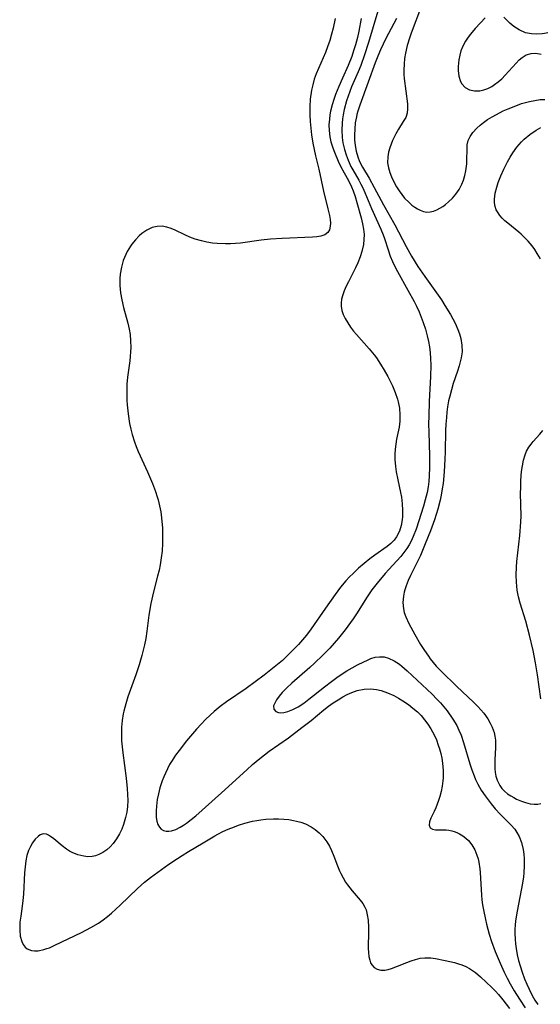
# Model space of a CAD drawing. Units: inches. Extents: x 2140649 to 2146080, y 176782 to 182251.
# Drawn here: x 2141958 to 2142024, y 178672 to 178796 of the extents above; entities that cross this region are included whole.
import ezdxf

# ---------------------------------------------------------------- set-up
doc = ezdxf.new("R2010")
doc.units = ezdxf.units.IN
doc.header["$MEASUREMENT"] = 0
doc.layers.add('c_33_T14S_R21E', color=94, linetype='Continuous')

msp = doc.modelspace()

# ---------------------------------------------------------------- linework, layer by layer
at = {"layer": 'c_33_T14S_R21E'}
for points in [[(2142008.78, 178797.81, 1004), (2142007.48, 178794.36, 1004), (2142007.3, 178793.88, 1004), (2142006.97, 178792.81, 1004), (2142006.75, 178791.83, 1004), (2142006.64, 178791.16, 1004), (2142006.57, 178790.49, 1004), (2142006.54, 178789.72, 1004), (2142006.56, 178789.18, 1004), (2142006.6, 178788.65, 1004), (2142006.99, 178785.46, 1004), (2142007.02, 178784.86, 1004), (2142006.97, 178784.31, 1004), (2142006.78, 178783.77, 1004), (2142006.48, 178783.24, 1004), (2142005.87, 178782.28, 1004), (2142005.54, 178781.71, 1004), (2142005.32, 178781.28, 1004), (2142005.12, 178780.84, 1004), (2142004.94, 178780.4, 1004), (2142004.78, 178779.94, 1004), (2142004.62, 178779.37, 1004), (2142004.52, 178778.79, 1004), (2142004.51, 178778.04, 1004), (2142004.61, 178777.4, 1004), (2142004.77, 178776.84, 1004), (2142004.99, 178776.27, 1004), (2142005.3, 178775.64, 1004), (2142005.64, 178775.01, 1004), (2142005.96, 178774.51, 1004), (2142006.28, 178774.05, 1004), (2142006.63, 178773.61, 1004), (2142007.2, 178773.04, 1004), (2142007.55, 178772.73, 1004), (2142007.92, 178772.46, 1004), (2142008.26, 178772.25, 1004), (2142008.61, 178772.07, 1004), (2142009.02, 178771.92, 1004), (2142009.43, 178771.84, 1004), (2142009.86, 178771.86, 1004), (2142010.29, 178771.95, 1004), (2142010.69, 178772.12, 1004), (2142011.09, 178772.33, 1004), (2142011.44, 178772.56, 1004), (2142011.78, 178772.81, 1004), (2142012.18, 178773.14, 1004), (2142012.66, 178773.59, 1004), (2142013.09, 178774.1, 1004), (2142013.51, 178774.7, 1004), (2142013.86, 178775.35, 1004), (2142014.06, 178775.85, 1004), (2142014.23, 178776.45, 1004), (2142014.36, 178777.05, 1004), (2142014.46, 178777.92, 1004), (2142014.49, 178778.49, 1004), (2142014.51, 178779.7, 1004), (2142014.54, 178780.29, 1004), (2142014.66, 178780.85, 1004), (2142014.9, 178781.38, 1004), (2142015.25, 178781.88, 1004), (2142015.75, 178782.42, 1004), (2142016.15, 178782.78, 1004), (2142016.59, 178783.12, 1004), (2142017.1, 178783.48, 1004), (2142017.65, 178783.82, 1004), (2142018.22, 178784.14, 1004), (2142019.07, 178784.57, 1004), (2142019.68, 178784.85, 1004), (2142020.84, 178785.32, 1004), (2142021.38, 178785.5, 1004), (2142021.88, 178785.65, 1004), (2142022.38, 178785.78, 1004), (2142023.05, 178785.91, 1004), (2142023.72, 178786, 1004), (2142024.3, 178786.03, 1004)], [(2141997.92, 178796.22, 1012), (2141997.64, 178794.98, 1012), (2141997.45, 178794.22, 1012), (2141997.23, 178793.46, 1012), (2141996.94, 178792.63, 1012), (2141996.67, 178791.93, 1012), (2141995.5, 178789.25, 1012), (2141995.26, 178788.57, 1012), (2141995.07, 178787.88, 1012), (2141994.91, 178787.17, 1012), (2141994.76, 178786.05, 1012), (2141994.71, 178785.13, 1012), (2141994.71, 178784.06, 1012), (2141994.75, 178783.23, 1012), (2141994.83, 178782.4, 1012), (2141994.93, 178781.58, 1012), (2141995.11, 178780.51, 1012), (2141995.26, 178779.72, 1012), (2141995.43, 178778.94, 1012), (2141995.84, 178777.23, 1012), (2141996.43, 178774.48, 1012), (2141996.98, 178772.27, 1012), (2141997.18, 178771.41, 1012), (2141997.26, 178770.92, 1012), (2141997.3, 178770.47, 1012), (2141997.29, 178770.06, 1012), (2141997.2, 178769.62, 1012), (2141996.98, 178769.28, 1012), (2141996.6, 178768.98, 1012), (2141996.09, 178768.81, 1012), (2141995.6, 178768.74, 1012), (2141995.05, 178768.7, 1012), (2141991.23, 178768.54, 1012), (2141989.76, 178768.44, 1012), (2141988.58, 178768.32, 1012), (2141986, 178767.95, 1012), (2141985.37, 178767.89, 1012), (2141984.74, 178767.85, 1012), (2141984.11, 178767.84, 1012), (2141983.06, 178767.89, 1012), (2141982.46, 178767.95, 1012), (2141981.76, 178768.07, 1012), (2141981.07, 178768.22, 1012), (2141980.28, 178768.45, 1012), (2141979.61, 178768.7, 1012), (2141978.97, 178768.97, 1012), (2141977.75, 178769.56, 1012), (2141977.27, 178769.77, 1012), (2141976.69, 178769.97, 1012), (2141976.11, 178770.06, 1012), (2141975.5, 178770.04, 1012), (2141974.85, 178769.89, 1012), (2141974.2, 178769.59, 1012), (2141973.58, 178769.17, 1012), (2141973.23, 178768.87, 1012), (2141972.75, 178768.37, 1012), (2141972.31, 178767.82, 1012), (2141972.12, 178767.55, 1012), (2141971.72, 178766.87, 1012), (2141971.38, 178766.14, 1012), (2141971.23, 178765.74, 1012), (2141970.99, 178764.9, 1012), (2141970.84, 178764.03, 1012), (2141970.79, 178763.47, 1012), (2141970.78, 178763.14, 1012), (2141970.79, 178762.63, 1012), (2141970.88, 178761.7, 1012), (2141971.04, 178760.79, 1012), (2141971.27, 178759.82, 1012), (2141971.8, 178757.88, 1012), (2141971.98, 178757.1, 1012), (2141972.08, 178756.43, 1012), (2141972.15, 178755.63, 1012), (2141972.17, 178754.82, 1012), (2141972.15, 178754.25, 1012), (2141972.1, 178753.69, 1012), (2141972.04, 178753.13, 1012), (2141971.75, 178751.06, 1012), (2141971.68, 178750.18, 1012), (2141971.66, 178749.68, 1012), (2141971.66, 178748.67, 1012), (2141971.68, 178748.16, 1012), (2141971.71, 178747.58, 1012), (2141971.82, 178746.47, 1012), (2141972.01, 178745.23, 1012), (2141972.16, 178744.55, 1012), (2141972.33, 178743.87, 1012), (2141972.62, 178742.95, 1012), (2141972.84, 178742.34, 1012), (2141973.1, 178741.71, 1012), (2141974.26, 178739.15, 1012), (2141974.89, 178737.7, 1012), (2141975.28, 178736.69, 1012), (2141975.51, 178736.03, 1012), (2141975.61, 178735.65, 1012), (2141975.8, 178734.9, 1012), (2141975.94, 178734.13, 1012), (2141976.04, 178733.36, 1012), (2141976.15, 178732.07, 1012), (2141976.18, 178731.19, 1012), (2141976.17, 178730.19, 1012), (2141976.1, 178729.19, 1012), (2141976.01, 178728.32, 1012), (2141975.87, 178727.46, 1012), (2141975.73, 178726.79, 1012), (2141975.55, 178726.05, 1012), (2141975.02, 178724.08, 1012), (2141974.69, 178722.61, 1012), (2141974.44, 178721.14, 1012), (2141974.19, 178719.12, 1012), (2141974.06, 178718.2, 1012), (2141973.9, 178717.38, 1012), (2141973.74, 178716.71, 1012), (2141973.57, 178716.04, 1012), (2141973.22, 178714.89, 1012), (2141972.79, 178713.62, 1012), (2141971.81, 178710.86, 1012), (2141971.53, 178709.96, 1012), (2141971.29, 178709.05, 1012), (2141971.22, 178708.72, 1012), (2141971.08, 178707.87, 1012), (2141971, 178707.02, 1012), (2141970.98, 178706.16, 1012), (2141971.02, 178705.33, 1012), (2141971.18, 178703.81, 1012), (2141971.58, 178700.62, 1012), (2141971.72, 178699.31, 1012), (2141971.77, 178698.57, 1012), (2141971.78, 178697.78, 1012), (2141971.75, 178697.06, 1012), (2141971.66, 178696.35, 1012), (2141971.52, 178695.67, 1012), (2141971.27, 178694.8, 1012), (2141971.04, 178694.19, 1012), (2141970.76, 178693.6, 1012), (2141970.39, 178692.97, 1012), (2141969.97, 178692.4, 1012), (2141969.59, 178691.99, 1012), (2141969.17, 178691.61, 1012), (2141968.67, 178691.26, 1012), (2141968.14, 178691, 1012), (2141967.72, 178690.85, 1012), (2141967.29, 178690.76, 1012), (2141966.77, 178690.73, 1012), (2141966.25, 178690.78, 1012), (2141965.49, 178690.96, 1012), (2141964.8, 178691.25, 1012), (2141964.47, 178691.43, 1012), (2141964.08, 178691.68, 1012), (2141963.54, 178692.09, 1012), (2141962.48, 178692.99, 1012), (2141962.07, 178693.29, 1012), (2141961.83, 178693.44, 1012), (2141961.55, 178693.56, 1012), (2141961.15, 178693.59, 1012), (2141960.78, 178693.46, 1012), (2141960.51, 178693.27, 1012), (2141960.15, 178692.92, 1012), (2141959.81, 178692.47, 1012), (2141959.54, 178692.01, 1012), (2141959.3, 178691.5, 1012), (2141959.1, 178690.9, 1012), (2141958.95, 178690.2, 1012), (2141958.86, 178689.47, 1012), (2141958.8, 178688.7, 1012), (2141958.65, 178686, 1012), (2141958.58, 178685.2, 1012), (2141958.5, 178684.49, 1012), (2141958.31, 178683.24, 1012), (2141958.22, 178682.5, 1012), (2141958.18, 178682.05, 1012), (2141958.18, 178681.5, 1012), (2141958.26, 178680.74, 1012), (2141958.44, 178680.07, 1012), (2141958.63, 178679.68, 1012), (2141958.88, 178679.33, 1012), (2141959.12, 178679.14, 1012), (2141959.65, 178678.93, 1012), (2141960.06, 178678.88, 1012), (2141960.5, 178678.89, 1012), (2141961.21, 178679.03, 1012), (2141961.6, 178679.16, 1012), (2141961.92, 178679.28, 1012), (2141962.6, 178679.58, 1012), (2141965.96, 178681.18, 1012), (2141967.16, 178681.81, 1012), (2141968.1, 178682.37, 1012), (2141968.69, 178682.78, 1012), (2141969.25, 178683.21, 1012), (2141969.76, 178683.63, 1012), (2141970.84, 178684.61, 1012), (2141973.01, 178686.74, 1012), (2141973.88, 178687.52, 1012), (2141974.67, 178688.13, 1012), (2141976.98, 178689.79, 1012), (2141978.05, 178690.52, 1012), (2141978.62, 178690.9, 1012), (2141979.43, 178691.39, 1012), (2141981.29, 178692.46, 1012), (2141982.75, 178693.36, 1012), (2141983.12, 178693.56, 1012), (2141983.76, 178693.88, 1012), (2141984.42, 178694.18, 1012), (2141985.24, 178694.5, 1012), (2141985.73, 178694.69, 1012), (2141986.51, 178694.94, 1012), (2141987.49, 178695.18, 1012), (2141988.02, 178695.28, 1012), (2141988.55, 178695.37, 1012), (2141989.19, 178695.44, 1012), (2141990.13, 178695.49, 1012), (2141990.78, 178695.49, 1012), (2141991.43, 178695.45, 1012), (2141992.05, 178695.39, 1012), (2141992.66, 178695.3, 1012), (2141993.02, 178695.22, 1012), (2141993.6, 178695.06, 1012), (2141994.15, 178694.86, 1012), (2141994.87, 178694.5, 1012), (2141995.4, 178694.15, 1012), (2141995.9, 178693.74, 1012), (2141996.35, 178693.27, 1012), (2141996.86, 178692.59, 1012), (2141997.17, 178692.06, 1012), (2141997.45, 178691.51, 1012), (2141997.74, 178690.81, 1012), (2141998.21, 178689.57, 1012), (2141998.45, 178688.97, 1012), (2141998.6, 178688.63, 1012), (2141998.89, 178688.07, 1012), (2141999.21, 178687.54, 1012), (2141999.46, 178687.18, 1012), (2142000.05, 178686.45, 1012), (2142001.07, 178685.27, 1012), (2142001.39, 178684.84, 1012), (2142001.65, 178684.38, 1012), (2142001.79, 178684.05, 1012), (2142001.95, 178683.43, 1012), (2142002.04, 178682.76, 1012), (2142002.09, 178681.88, 1012), (2142002.1, 178681.35, 1012), (2142002.07, 178679.22, 1012), (2142002.1, 178678.68, 1012), (2142002.15, 178678.17, 1012), (2142002.25, 178677.71, 1012), (2142002.37, 178677.38, 1012), (2142002.53, 178677.1, 1012), (2142002.82, 178676.79, 1012), (2142003.19, 178676.57, 1012), (2142003.67, 178676.46, 1012), (2142004.16, 178676.47, 1012), (2142004.56, 178676.55, 1012), (2142004.98, 178676.67, 1012), (2142005.73, 178676.95, 1012), (2142006.92, 178677.43, 1012), (2142007.45, 178677.62, 1012), (2142008.03, 178677.8, 1012), (2142008.62, 178677.94, 1012), (2142009.21, 178678.01, 1012), (2142009.93, 178678, 1012), (2142010.53, 178677.93, 1012), (2142011.75, 178677.68, 1012), (2142012.91, 178677.4, 1012), (2142013.42, 178677.25, 1012), (2142013.86, 178677.1, 1012), (2142014.35, 178676.9, 1012), (2142014.81, 178676.67, 1012), (2142015.19, 178676.42, 1012), (2142015.56, 178676.14, 1012), (2142016.2, 178675.6, 1012), (2142017.63, 178674.28, 1012), (2142018.1, 178673.81, 1012), (2142018.48, 178673.39, 1012), (2142019.02, 178672.72, 1012), (2142019.84, 178671.63, 1012)], [(2142001.19, 178796.2, 1010), (2142000.88, 178794.62, 1010), (2142000.7, 178793.8, 1010), (2142000.46, 178792.89, 1010), (2142000.23, 178792.15, 1010), (2141999.98, 178791.42, 1010), (2141999.53, 178790.29, 1010), (2141998.81, 178788.71, 1010), (2141998.35, 178787.65, 1010), (2141997.96, 178786.65, 1010), (2141997.74, 178786, 1010), (2141997.54, 178785.35, 1010), (2141997.33, 178784.54, 1010), (2141997.25, 178784.09, 1010), (2141997.17, 178783.54, 1010), (2141997.12, 178782.82, 1010), (2141997.13, 178782.1, 1010), (2141997.22, 178781.31, 1010), (2141997.36, 178780.69, 1010), (2141997.6, 178779.93, 1010), (2141997.81, 178779.37, 1010), (2141998.29, 178778.26, 1010), (2141998.58, 178777.64, 1010), (2141999.02, 178776.79, 1010), (2141999.57, 178775.81, 1010), (2141999.96, 178775.04, 1010), (2142000.18, 178774.52, 1010), (2142000.43, 178773.79, 1010), (2142000.64, 178773.06, 1010), (2142001.17, 178771.11, 1010), (2142001.35, 178770.35, 1010), (2142001.47, 178769.69, 1010), (2142001.54, 178769.04, 1010), (2142001.52, 178768.41, 1010), (2142001.45, 178767.78, 1010), (2142001.24, 178766.88, 1010), (2142001.03, 178766.21, 1010), (2142000.76, 178765.47, 1010), (2142000.48, 178764.85, 1010), (2142000.17, 178764.23, 1010), (2141999.58, 178763.09, 1010), (2141999.29, 178762.52, 1010), (2141999.05, 178761.94, 1010), (2141998.85, 178761.42, 1010), (2141998.72, 178760.9, 1010), (2141998.65, 178760.39, 1010), (2141998.66, 178759.99, 1010), (2141998.76, 178759.48, 1010), (2141998.93, 178758.98, 1010), (2141999.16, 178758.47, 1010), (2141999.48, 178757.91, 1010), (2141999.85, 178757.35, 1010), (2142000.22, 178756.87, 1010), (2142000.58, 178756.44, 1010), (2142002.2, 178754.63, 1010), (2142002.8, 178753.89, 1010), (2142003.1, 178753.49, 1010), (2142003.62, 178752.73, 1010), (2142004.09, 178751.95, 1010), (2142004.52, 178751.17, 1010), (2142005.11, 178749.98, 1010), (2142005.47, 178749.14, 1010), (2142005.76, 178748.3, 1010), (2142005.84, 178747.98, 1010), (2142005.99, 178747.17, 1010), (2142006.05, 178746.34, 1010), (2142006.03, 178745.52, 1010), (2142005.94, 178744.77, 1010), (2142005.64, 178743.27, 1010), (2142005.53, 178742.64, 1010), (2142005.45, 178742.01, 1010), (2142005.42, 178741.37, 1010), (2142005.43, 178740.73, 1010), (2142005.5, 178739.83, 1010), (2142005.59, 178739.18, 1010), (2142005.79, 178738.16, 1010), (2142006.14, 178736.54, 1010), (2142006.24, 178735.96, 1010), (2142006.34, 178735.14, 1010), (2142006.38, 178734.33, 1010), (2142006.36, 178733.54, 1010), (2142006.32, 178733.13, 1010), (2142006.2, 178732.39, 1010), (2142006, 178731.7, 1010), (2142005.64, 178730.96, 1010), (2142005.34, 178730.57, 1010), (2142004.92, 178730.16, 1010), (2142004.45, 178729.78, 1010), (2142002.88, 178728.68, 1010), (2142002.27, 178728.23, 1010), (2142001.55, 178727.64, 1010), (2142000.84, 178727.02, 1010), (2142000.16, 178726.38, 1010), (2141999.72, 178725.94, 1010), (2141999.26, 178725.44, 1010), (2141998.58, 178724.63, 1010), (2141997.9, 178723.71, 1010), (2141996.67, 178721.99, 1010), (2141994.89, 178719.4, 1010), (2141994.31, 178718.62, 1010), (2141993.8, 178718.01, 1010), (2141993.27, 178717.42, 1010), (2141992.24, 178716.37, 1010), (2141991.25, 178715.43, 1010), (2141990.64, 178714.91, 1010), (2141988.95, 178713.57, 1010), (2141987.84, 178712.72, 1010), (2141986.69, 178711.88, 1010), (2141984.24, 178710.21, 1010), (2141983.44, 178709.62, 1010), (2141982.67, 178709, 1010), (2141982.16, 178708.55, 1010), (2141981.58, 178708, 1010), (2141981.02, 178707.41, 1010), (2141980.45, 178706.79, 1010), (2141979.2, 178705.33, 1010), (2141978.24, 178704.11, 1010), (2141977.79, 178703.49, 1010), (2141977.37, 178702.85, 1010), (2141977.06, 178702.32, 1010), (2141976.78, 178701.8, 1010), (2141976.52, 178701.26, 1010), (2141976.31, 178700.77, 1010), (2141976.13, 178700.28, 1010), (2141975.84, 178699.38, 1010), (2141975.66, 178698.66, 1010), (2141975.51, 178697.94, 1010), (2141975.4, 178697.07, 1010), (2141975.36, 178696.52, 1010), (2141975.36, 178696, 1010), (2141975.37, 178695.68, 1010), (2141975.45, 178695.19, 1010), (2141975.58, 178694.76, 1010), (2141975.77, 178694.43, 1010), (2141976.01, 178694.18, 1010), (2141976.3, 178694.02, 1010), (2141976.63, 178693.94, 1010), (2141976.95, 178693.93, 1010), (2141977.29, 178693.99, 1010), (2141977.83, 178694.16, 1010), (2141978.39, 178694.44, 1010), (2141978.79, 178694.69, 1010), (2141979.19, 178694.95, 1010), (2141979.78, 178695.39, 1010), (2141980.38, 178695.88, 1010), (2141983.58, 178698.75, 1010), (2141986.77, 178701.67, 1010), (2141987.5, 178702.32, 1010), (2141988.4, 178703.07, 1010), (2141989.61, 178704, 1010), (2141992.01, 178705.7, 1010), (2141993.71, 178706.97, 1010)], [(2142003.28, 178797.12, 1008), (2142002.11, 178793.2, 1008), (2142001.61, 178791.65, 1008), (2142001.12, 178790.28, 1008), (2142000.8, 178789.51, 1008), (2141999.97, 178787.6, 1008), (2141999.73, 178787.02, 1008), (2141999.52, 178786.42, 1008), (2141999.32, 178785.83, 1008), (2141999.04, 178784.76, 1008), (2141998.9, 178784.09, 1008), (2141998.83, 178783.57, 1008), (2141998.77, 178783.04, 1008), (2141998.73, 178782.15, 1008), (2141998.78, 178781.24, 1008), (2141998.87, 178780.58, 1008), (2141999.07, 178779.72, 1008), (2141999.27, 178779.05, 1008), (2141999.52, 178778.4, 1008), (2141999.88, 178777.6, 1008), (2142000.11, 178777.17, 1008), (2142000.88, 178775.85, 1008), (2142001.13, 178775.38, 1008), (2142001.37, 178774.9, 1008), (2142001.63, 178774.32, 1008), (2142002.46, 178772.29, 1008), (2142003.66, 178769.69, 1008), (2142003.93, 178769, 1008), (2142004.11, 178768.52, 1008), (2142004.56, 178767.08, 1008), (2142004.83, 178766.31, 1008), (2142005.11, 178765.61, 1008), (2142005.44, 178764.93, 1008), (2142005.74, 178764.36, 1008), (2142007.06, 178762.02, 1008), (2142007.83, 178760.6, 1008), (2142008.15, 178759.99, 1008), (2142008.46, 178759.31, 1008), (2142008.74, 178758.63, 1008), (2142008.99, 178757.94, 1008), (2142009.26, 178757.1, 1008), (2142009.49, 178756.27, 1008), (2142009.65, 178755.58, 1008), (2142009.79, 178754.88, 1008), (2142009.88, 178754.15, 1008), (2142009.92, 178753.41, 1008), (2142009.94, 178752.57, 1008), (2142009.89, 178751.14, 1008), (2142009.74, 178748.01, 1008), (2142009.68, 178746.19, 1008), (2142009.67, 178745.17, 1008), (2142009.69, 178744.16, 1008), (2142009.78, 178741.18, 1008), (2142009.79, 178739.7, 1008), (2142009.74, 178738.64, 1008), (2142009.68, 178737.95, 1008), (2142009.59, 178737.26, 1008), (2142009.47, 178736.57, 1008), (2142009.24, 178735.63, 1008), (2142009.01, 178734.82, 1008), (2142008.09, 178731.93, 1008), (2142007.74, 178731.01, 1008), (2142007.48, 178730.44, 1008), (2142007.22, 178729.96, 1008), (2142006.93, 178729.5, 1008), (2142006.56, 178728.99, 1008), (2142006.16, 178728.51, 1008), (2142004.64, 178726.86, 1008), (2142004.21, 178726.36, 1008), (2142003.21, 178725.17, 1008), (2142002.53, 178724.31, 1008), (2142001.92, 178723.44, 1008), (2142000.6, 178721.31, 1008), (2142000.17, 178720.67, 1008), (2141999.16, 178719.29, 1008), (2141998.31, 178718.21, 1008), (2141997.79, 178717.59, 1008), (2141997.22, 178716.98, 1008), (2141996.33, 178716.07, 1008), (2141995.32, 178715.09, 1008), (2141994.72, 178714.52, 1008), (2141992.43, 178712.55, 1008), (2141991.81, 178711.99, 1008), (2141991.52, 178711.7, 1008), (2141991.23, 178711.39, 1008), (2141990.84, 178710.91, 1008), (2141990.51, 178710.45, 1008), (2141990.29, 178710.07, 1008), (2141990.15, 178709.73, 1008), (2141990.18, 178709.31, 1008), (2141990.44, 178709, 1008), (2141990.75, 178708.88, 1008), (2141991.07, 178708.85, 1008), (2141991.42, 178708.88, 1008), (2141991.94, 178709, 1008), (2141992.58, 178709.25, 1008), (2141993.23, 178709.59, 1008), (2141993.96, 178710.07, 1008), (2141994.6, 178710.56, 1008), (2141996.55, 178712.12, 1008), (2141997.43, 178712.79, 1008), (2141998.1, 178713.27, 1008), (2141998.79, 178713.74, 1008), (2141999.37, 178714.1, 1008), (2142000.71, 178714.86, 1008), (2142001.5, 178715.26, 1008), (2142001.96, 178715.48, 1008), (2142002.41, 178715.66, 1008), (2142002.95, 178715.82, 1008), (2142003.48, 178715.9, 1008), (2142004.06, 178715.87, 1008), (2142004.63, 178715.72, 1008), (2142005.32, 178715.39, 1008), (2142005.99, 178714.95, 1008), (2142006.3, 178714.71, 1008), (2142006.97, 178714.12, 1008), (2142009.49, 178711.76, 1008), (2142010.1, 178711.17, 1008), (2142010.7, 178710.57, 1008), (2142011.15, 178710.09, 1008), (2142011.58, 178709.6, 1008), (2142011.99, 178709.09, 1008), (2142012.72, 178708.05, 1008), (2142013.2, 178707.24, 1008), (2142013.49, 178706.65, 1008), (2142013.75, 178706.04, 1008), (2142014.08, 178705.11, 1008), (2142014.85, 178702.43, 1008), (2142015.1, 178701.66, 1008), (2142015.39, 178700.9, 1008), (2142015.58, 178700.45, 1008), (2142015.87, 178699.87, 1008), (2142016.3, 178699.12, 1008), (2142016.78, 178698.4, 1008), (2142017.15, 178697.89, 1008), (2142017.53, 178697.39, 1008), (2142018.05, 178696.77, 1008), (2142018.69, 178696.09, 1008), (2142020.02, 178694.75, 1008), (2142020.51, 178694.18, 1008), (2142020.78, 178693.79, 1008), (2142021.06, 178693.29, 1008), (2142021.38, 178692.5, 1008), (2142021.59, 178691.65, 1008), (2142021.67, 178691.04, 1008), (2142021.71, 178690.44, 1008), (2142021.71, 178689.57, 1008), (2142021.65, 178688.68, 1008), (2142021.6, 178688.2, 1008), (2142021.48, 178687.39, 1008), (2142020.8, 178683.87, 1008), (2142020.62, 178682.64, 1008), (2142020.57, 178682.13, 1008), (2142020.54, 178681.61, 1008), (2142020.54, 178681.08, 1008), (2142020.55, 178680.34, 1008), (2142020.6, 178679.75, 1008), (2142020.68, 178679.16, 1008), (2142020.82, 178678.36, 1008), (2142020.99, 178677.67, 1008), (2142021.18, 178676.99, 1008), (2142021.45, 178676.18, 1008), (2142021.75, 178675.35, 1008), (2142022.02, 178674.7, 1008), (2142022.31, 178674.06, 1008), (2142022.71, 178673.27, 1008), (2142023.05, 178672.68, 1008), (2142023.42, 178672.11, 1008)], [(2142005.61, 178796.21, 1006), (2142004.3, 178793.69, 1006), (2142003.62, 178792.26, 1006), (2142003.27, 178791.45, 1006), (2142002.95, 178790.63, 1006), (2142002.07, 178788.18, 1006), (2142001.01, 178785.31, 1006), (2142000.75, 178784.53, 1006), (2142000.64, 178784.13, 1006), (2142000.58, 178783.84, 1006), (2142000.44, 178783.08, 1006), (2142000.36, 178782.31, 1006), (2142000.33, 178781.54, 1006), (2142000.35, 178780.95, 1006), (2142000.42, 178780.22, 1006), (2142000.55, 178779.5, 1006), (2142000.74, 178778.8, 1006), (2142000.97, 178778.23, 1006), (2142001.35, 178777.5, 1006), (2142002.19, 178776.1, 1006), (2142002.83, 178774.96, 1006), (2142004, 178772.74, 1006), (2142005.4, 178770.26, 1006), (2142006.85, 178767.5, 1006), (2142007.53, 178766.3, 1006), (2142008.33, 178765.02, 1006), (2142009.18, 178763.73, 1006), (2142011.27, 178760.79, 1006), (2142011.73, 178760.1, 1006), (2142012.42, 178758.97, 1006), (2142012.72, 178758.43, 1006), (2142013, 178757.89, 1006), (2142013.36, 178757.07, 1006), (2142013.56, 178756.51, 1006), (2142013.71, 178755.94, 1006), (2142013.85, 178755.11, 1006), (2142013.88, 178754.26, 1006), (2142013.78, 178753.49, 1006), (2142013.53, 178752.5, 1006), (2142013.31, 178751.81, 1006), (2142012.77, 178750.27, 1006), (2142012.53, 178749.49, 1006), (2142012.32, 178748.7, 1006), (2142012.18, 178748.08, 1006), (2142012.05, 178747.32, 1006), (2142011.96, 178746.65, 1006), (2142011.9, 178745.98, 1006), (2142011.84, 178745.16, 1006), (2142011.81, 178744.38, 1006), (2142011.76, 178741.66, 1006), (2142011.73, 178740.77, 1006), (2142011.62, 178739.17, 1006), (2142011.48, 178737.71, 1006), (2142011.38, 178737.01, 1006), (2142011.25, 178736.22, 1006), (2142011.12, 178735.61, 1006), (2142010.83, 178734.48, 1006), (2142010.39, 178733.12, 1006), (2142009.89, 178731.73, 1006), (2142009.25, 178730.08, 1006), (2142008.66, 178728.64, 1006), (2142008.33, 178727.94, 1006), (2142007.4, 178726.11, 1006), (2142007.1, 178725.47, 1006), (2142006.84, 178724.83, 1006), (2142006.66, 178724.3, 1006), (2142006.59, 178724.01, 1006), (2142006.5, 178723.51, 1006), (2142006.44, 178722.71, 1006), (2142006.51, 178721.92, 1006), (2142006.61, 178721.45, 1006), (2142006.78, 178720.92, 1006), (2142007.18, 178720.07, 1006), (2142007.94, 178718.69, 1006), (2142008.66, 178717.45, 1006), (2142009.13, 178716.69, 1006), (2142009.64, 178715.95, 1006), (2142009.88, 178715.62, 1006), (2142010.63, 178714.72, 1006), (2142011.27, 178714.04, 1006), (2142013.18, 178712.19, 1006), (2142015.34, 178710.15, 1006), (2142015.88, 178709.61, 1006), (2142016.25, 178709.21, 1006), (2142016.6, 178708.79, 1006), (2142017.12, 178708.06, 1006), (2142017.42, 178707.55, 1006), (2142017.68, 178707.02, 1006), (2142017.91, 178706.36, 1006), (2142018.02, 178705.89, 1006), (2142018.08, 178705.38, 1006), (2142018.1, 178704.91, 1006), (2142018.09, 178704.44, 1006), (2142018.01, 178702.96, 1006), (2142018, 178702.23, 1006), (2142018.02, 178701.78, 1006), (2142018.06, 178701.35, 1006), (2142018.15, 178700.85, 1006), (2142018.3, 178700.37, 1006), (2142018.63, 178699.7, 1006), (2142018.9, 178699.32, 1006), (2142019.22, 178698.98, 1006), (2142019.6, 178698.66, 1006), (2142020.02, 178698.38, 1006), (2142020.38, 178698.17, 1006), (2142020.75, 178697.98, 1006), (2142021.38, 178697.72, 1006), (2142021.87, 178697.55, 1006), (2142022.44, 178697.4, 1006), (2142022.94, 178697.32, 1006), (2142023.4, 178697.32, 1006), (2142023.8, 178697.41, 1006)], [(2142016.79, 178796.29, 1002), (2142016.19, 178795.67, 1002), (2142015.54, 178794.96, 1002), (2142014.92, 178794.23, 1002), (2142014.63, 178793.84, 1002), (2142014.31, 178793.35, 1002), (2142014.03, 178792.83, 1002), (2142013.74, 178792.16, 1002), (2142013.58, 178791.58, 1002), (2142013.46, 178790.99, 1002), (2142013.38, 178790.18, 1002), (2142013.38, 178789.66, 1002), (2142013.47, 178788.94, 1002), (2142013.67, 178788.3, 1002), (2142013.85, 178787.98, 1002), (2142014.28, 178787.53, 1002), (2142014.83, 178787.23, 1002), (2142015.46, 178787.1, 1002), (2142016.11, 178787.12, 1002), (2142016.62, 178787.23, 1002), (2142017.13, 178787.42, 1002), (2142017.63, 178787.67, 1002), (2142017.98, 178787.89, 1002), (2142018.44, 178788.23, 1002), (2142018.88, 178788.63, 1002), (2142019.3, 178789.06, 1002), (2142020.67, 178790.6, 1002), (2142021.05, 178790.99, 1002), (2142021.45, 178791.32, 1002), (2142021.94, 178791.62, 1002), (2142022.58, 178791.82, 1002), (2142023.16, 178791.85, 1002), (2142023.84, 178791.71, 1002)], [(2142028.33, 178796.25, 1002), (2142027.73, 178795.84, 1002), (2142027.14, 178795.47, 1002), (2142026.5, 178795.12, 1002), (2142025.85, 178794.82, 1002), (2142025.46, 178794.66, 1002), (2142024.87, 178794.46, 1002), (2142024.27, 178794.32, 1002), (2142023.95, 178794.27, 1002), (2142023.27, 178794.22, 1002), (2142022.61, 178794.26, 1002), (2142021.87, 178794.42, 1002), (2142021.05, 178794.78, 1002), (2142020.4, 178795.22, 1002), (2142019.91, 178795.64, 1002), (2142019.13, 178796.39, 1002)], [(2142023.74, 178765.96, 1006), (2142023.35, 178766.64, 1006), (2142023.03, 178767.12, 1006), (2142022.69, 178767.58, 1006), (2142022.2, 178768.18, 1006), (2142021.67, 178768.74, 1006), (2142021.32, 178769.07, 1006), (2142021.04, 178769.32, 1006), (2142019.65, 178770.44, 1006), (2142019.27, 178770.76, 1006), (2142018.93, 178771.1, 1006), (2142018.65, 178771.41, 1006), (2142018.41, 178771.74, 1006), (2142018.19, 178772.14, 1006), (2142018.04, 178772.56, 1006), (2142017.97, 178773, 1006), (2142017.97, 178773.46, 1006), (2142018.06, 178774.21, 1006), (2142018.25, 178774.98, 1006), (2142018.44, 178775.57, 1006), (2142018.77, 178776.4, 1006), (2142019.14, 178777.23, 1006), (2142019.6, 178778.16, 1006), (2142019.92, 178778.75, 1006), (2142020.27, 178779.31, 1006), (2142020.79, 178780.02, 1006), (2142021.37, 178780.69, 1006), (2142021.71, 178781.02, 1006), (2142022.42, 178781.62, 1006), (2142023.19, 178782.15, 1006), (2142023.8, 178782.5, 1006)], [(2142023.78, 178710.6, 1006), (2142023.38, 178713.61, 1006), (2142023.14, 178715.11, 1006), (2142022.84, 178716.66, 1006), (2142022.38, 178718.61, 1006), (2142021.9, 178720.38, 1006), (2142021.2, 178722.65, 1006), (2142021, 178723.43, 1006), (2142020.83, 178724.28, 1006), (2142020.77, 178724.77, 1006), (2142020.73, 178725.26, 1006), (2142020.71, 178726.18, 1006), (2142020.74, 178727.18, 1006), (2142020.79, 178727.89, 1006), (2142021.14, 178731.13, 1006), (2142021.28, 178732.82, 1006), (2142021.3, 178733.62, 1006), (2142021.25, 178736.43, 1006), (2142021.26, 178737.25, 1006), (2142021.29, 178738.07, 1006), (2142021.38, 178739.2, 1006), (2142021.48, 178739.93, 1006), (2142021.62, 178740.64, 1006), (2142021.82, 178741.31, 1006), (2142022.01, 178741.75, 1006), (2142022.29, 178742.26, 1006), (2142022.56, 178742.63, 1006), (2142022.85, 178742.99, 1006), (2142023.68, 178743.92, 1006), (2142024.05, 178744.35, 1006)], [(2141993.71, 178706.97, 1010), (2141994.86, 178707.86, 1010), (2141996.49, 178709.21, 1010), (2141997.06, 178709.67, 1010), (2141997.65, 178710.09, 1010), (2141998.26, 178710.48, 1010), (2141998.88, 178710.84, 1010), (2141999.43, 178711.13, 1010), (2141999.99, 178711.39, 1010), (2142000.68, 178711.64, 1010), (2142001.56, 178711.82, 1010), (2142002.34, 178711.86, 1010), (2142003.12, 178711.79, 1010), (2142003.7, 178711.65, 1010), (2142004.5, 178711.37, 1010), (2142005.28, 178711, 1010), (2142005.86, 178710.69, 1010), (2142006.44, 178710.35, 1010), (2142007.12, 178709.89, 1010), (2142007.7, 178709.44, 1010), (2142008.25, 178708.96, 1010), (2142008.71, 178708.5, 1010), (2142009.17, 178707.96, 1010), (2142009.58, 178707.4, 1010), (2142009.96, 178706.82, 1010), (2142010.36, 178706.06, 1010), (2142010.65, 178705.43, 1010), (2142010.89, 178704.78, 1010), (2142011.05, 178704.3, 1010), (2142011.21, 178703.72, 1010), (2142011.33, 178703.13, 1010), (2142011.43, 178702.48, 1010), (2142011.51, 178701.57, 1010), (2142011.5, 178700.66, 1010), (2142011.47, 178700.26, 1010), (2142011.39, 178699.62, 1010), (2142011.25, 178698.95, 1010), (2142011.08, 178698.31, 1010), (2142010.92, 178697.82, 1010), (2142010.56, 178696.86, 1010), (2142010.36, 178696.41, 1010), (2142009.96, 178695.58, 1010), (2142009.78, 178695.12, 1010), (2142009.73, 178694.7, 1010), (2142009.87, 178694.37, 1010), (2142010.16, 178694.19, 1010), (2142010.52, 178694.12, 1010), (2142011.89, 178694.11, 1010), (2142012.23, 178694.07, 1010), (2142012.57, 178693.99, 1010), (2142012.87, 178693.89, 1010), (2142013.21, 178693.76, 1010), (2142013.55, 178693.59, 1010), (2142013.96, 178693.35, 1010), (2142014.36, 178693.06, 1010), (2142014.67, 178692.77, 1010), (2142015.12, 178692.23, 1010), (2142015.48, 178691.6, 1010), (2142015.75, 178690.93, 1010), (2142015.89, 178690.48, 1010), (2142015.99, 178690.02, 1010), (2142016.11, 178689.22, 1010), (2142016.16, 178688.73, 1010), (2142016.32, 178685.87, 1010), (2142016.37, 178685.29, 1010), (2142016.45, 178684.68, 1010), (2142016.56, 178684.05, 1010), (2142016.82, 178682.82, 1010), (2142016.96, 178682.22, 1010), (2142017.3, 178680.98, 1010), (2142017.6, 178680.06, 1010), (2142018.06, 178678.78, 1010), (2142018.67, 178677.31, 1010), (2142019.18, 178676.2, 1010), (2142019.55, 178675.46, 1010), (2142019.95, 178674.72, 1010), (2142020.45, 178673.83, 1010), (2142021.09, 178672.8, 1010), (2142021.84, 178671.71, 1010)]]:
    msp.add_polyline3d(points, dxfattribs=at)

doc.saveas('drawing.dxf')
